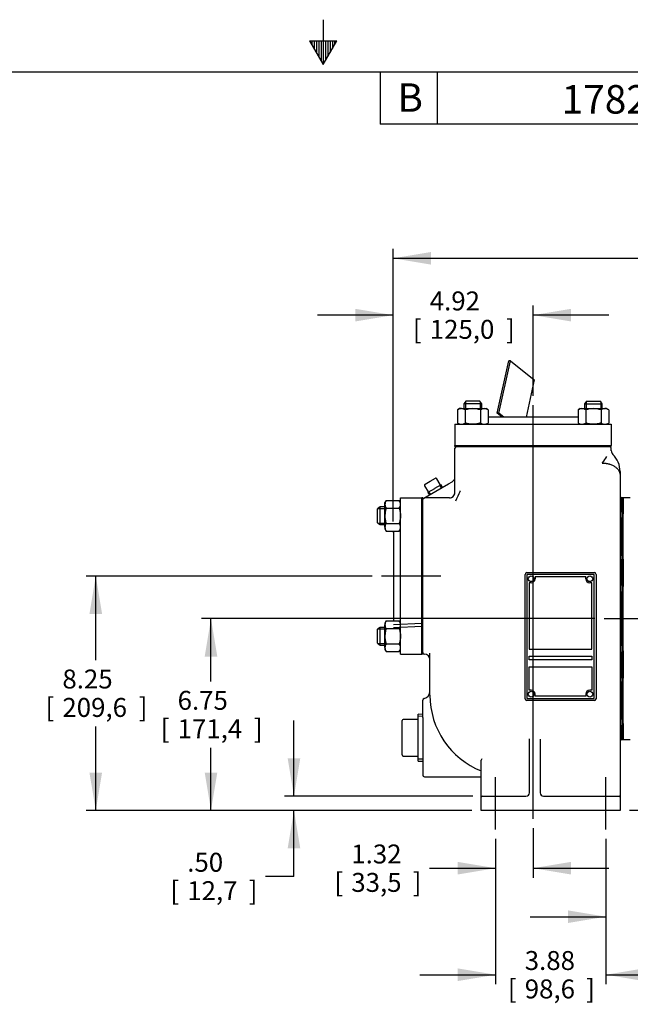
# Model space of a CAD drawing. Units: inches. Extents: x 0 to 17, y 0 to 11.
# Drawn here: x 6.5 to 10.5, y 4.5 to 11 of the extents above; entities that cross this region are included whole.
import ezdxf
from ezdxf.enums import TextEntityAlignment as Align
from ezdxf.lldxf.tags import DXFTag

# ---------------------------------------------------------------- set-up
doc = ezdxf.new("R2010")
doc.units = ezdxf.units.IN
doc.header["$MEASUREMENT"] = 0
for name, color, linetype in [('10', 7, 'Continuous'), ('38222425', 7, 'Continuous'), ('38272305', 7, 'Continuous'), ('38643604', 7, 'Continuous'), ('38687027_20000', 7, 'Continuous'), ('38818018', 7, 'Continuous'), ('48211001', 7, 'Continuous'), ('6588BG', 7, 'Continuous'), ('BM^04_03_17000', 7, 'Continuous'), ('C1009_15991', 7, 'Continuous'), ('D10_15991', 7, 'Continuous'), ('Default', 7, 'Continuous'), ('DV2_Default', 7, 'Continuous'), ('P04_15079', 7, 'Continuous'), ('P20_10009', 7, 'Continuous')]:
    doc.layers.add(name, color=color, linetype=linetype)
doc.styles.add('SEACAD_Arial', font='arial.ttf')
tags = doc.linetypes.add('CENTER2', pattern=[1.125, 0.75, -0.125, 0.125, -0.125]).pattern_tags.tags
tags[10:11] = [DXFTag(74, 4), DXFTag(75, 0), DXFTag(340, '0'), DXFTag(46, 0.0), DXFTag(50, 0.0), DXFTag(44, 0.0), DXFTag(45, 0.0)]
tags[8:9] = [DXFTag(74, 4), DXFTag(75, 0), DXFTag(340, '0'), DXFTag(46, 0.0), DXFTag(50, 0.0), DXFTag(44, 0.0), DXFTag(45, 0.0)]
tags[6:7] = [DXFTag(74, 4), DXFTag(75, 0), DXFTag(340, '0'), DXFTag(46, 0.0), DXFTag(50, 0.0), DXFTag(44, 0.0), DXFTag(45, 0.0)]
tags[4:5] = [DXFTag(74, 4), DXFTag(75, 0), DXFTag(340, '0'), DXFTag(46, 0.0), DXFTag(50, 0.0), DXFTag(44, 0.0), DXFTag(45, 0.0)]
doc.dimstyles.new('Outline', dxfattribs={"dimtxt": 0.125, "dimasz": 0.25, "dimexe": 0.0625, "dimexo": 0.0625, "dimgap": 0.0625, "dimtad": 0, "dimtih": 1, "dimtoh": 1, "dimlfac": 5.333333, "dimzin": 4, "dimdsep": 46, "dimtxsty": 'SEACAD_Arial', "dimblk1": '_SE_FILLED', "dimblk2": '_SE_FILLED', "dimsah": 1, "dimcen": 0.0625, "dimadec": 0, "dimazin": 0, "dimtfac": 1, "dimtofl": 0, "dimtmove": 0, "dimatfit": 3, "dimfxl": 0, "dimtolj": 1, "dimtzin": 4, "dimarcsym": 0})

# ---------------------------------------------------------------- blocks, each defined once
blk = doc.blocks.new('SEANNOT_GROUP11')
at = {"layer": 'Default', "color": 7, "linetype": 'CENTER2'}
blk.add_line((9.6359, 5.6257), (9.6359, 5.9695), dxfattribs=at)
blk = doc.blocks.new('SEANNOT_GROUP12')
at = {"layer": 'Default', "color": 7, "linetype": 'CENTER2'}
blk.add_line((10.3634, 5.6257), (10.3634, 5.9695), dxfattribs=at)
blk = doc.blocks.new('SEANNOT_GROUP15')
at = {"layer": 'Default', "color": 7, "linetype": 'CENTER2'}
blk.add_line((9.8834, 5.696), (9.8834, 8.425), dxfattribs=at)
blk = doc.blocks.new('SEANNOT_GROUP16')
at = {"layer": 'Default', "color": 7, "linetype": 'CENTER2'}
blk.add_line((10.3525, 7.0164), (13.1647, 7.0164), dxfattribs=at)
blk = doc.blocks.new('SEANNOT_GROUP17')
at = {"layer": 'Default', "color": 7, "linetype": 'CENTER2'}
blk.add_line((9.2746, 7.2976), (8.884, 7.2976), dxfattribs=at)
blk = doc.blocks.new('SE1')
at = {"layer": '38222425', "color": 7, "linetype": 'Continuous'}
for p, q in [((9.3677, 7.8489), (9.3677, 8.1414)), ((10.399, 8.1248), (10.399, 8.1414)), ((10.3411, 8.0452), (10.3392, 8.0432)), ((10.3392, 8.0432), (10.3395, 8.0432)), ((10.4571, 7.9876), (10.4571, 7.9621)), ((10.4571, 7.9621), (10.4571, 7.2732)), ((9.2431, 7.8586), (9.3265, 7.9067)), ((9.3265, 7.9067), (9.3499, 7.9203)), ((9.162, 7.8117), (9.2431, 7.8586)), ((9.3321, 7.8132), (9.1676, 7.8132)), ((9.4023, 7.8571), (9.4034, 7.8593)), ((10.4688, 7.8151), (10.4684, 7.8151)), ((10.4688, 7.7189), (10.4688, 7.8151)), ((10.4688, 7.7189), (10.4688, 7.683)), ((10.4688, 7.4304), (10.4688, 7.683)), ((10.4688, 7.4304), (10.4688, 7.4084)), ((10.4688, 7.2359), (10.4688, 7.4084)), ((9.8302, 7.2732), (9.8302, 7.3089)), ((9.8414, 7.3201), (10.2877, 7.3201)), ((10.2989, 7.3089), (10.2989, 7.2732)), ((9.8302, 6.5109), (9.8302, 7.2732)), ((10.2989, 7.2732), (10.2989, 6.5109)), ((10.4571, 7.2732), (10.4571, 6.5109)), ((10.4688, 7.2359), (10.4688, 7.195)), ((10.4688, 6.8377), (10.4688, 7.195)), ((10.4688, 6.8377), (10.4688, 6.7968)), ((9.2032, 6.5109), (9.2032, 6.789)), ((10.4688, 6.6244), (10.4688, 6.7968)), ((10.4688, 6.6244), (10.4688, 6.6024)), ((10.4688, 6.3498), (10.4688, 6.6024)), ((9.8302, 6.4876), (9.8302, 6.5109)), ((10.2989, 6.5109), (10.2989, 6.4876)), ((10.4571, 6.5109), (10.4571, 6.1993)), ((9.1563, 6.4584), (9.1563, 6.4782)), ((9.1563, 6.365), (9.1563, 6.4584)), ((10.2877, 6.4764), (9.8414, 6.4764)), ((9.1563, 6.365), (9.1563, 5.984)), ((10.4688, 6.3498), (10.4688, 6.3139)), ((10.4688, 6.2176), (10.4688, 6.3139)), ((9.859, 5.867), (9.859, 6.2207)), ((9.9302, 6.2207), (9.9302, 5.867)), ((10.4571, 6.1993), (10.4571, 6.055)), ((10.4684, 6.2176), (10.4688, 6.2176)), ((9.5421, 6.0337), (9.5421, 6.0824)), ((10.4571, 6.055), (10.4571, 5.8597)), ((9.5421, 5.8597), (9.5421, 6.0337)), ((9.1676, 5.9727), (9.5421, 5.9727)), ((9.5421, 5.8389), (9.5421, 5.8597)), ((10.4571, 5.8597), (10.4571, 5.8389)), ((9.5421, 5.8332), (9.5421, 5.8389)), ((9.5421, 5.7507), (9.5421, 5.8332)), ((9.5477, 5.8445), (9.8365, 5.8445)), ((9.9527, 5.8445), (10.4515, 5.8445)), ((10.4571, 5.8389), (10.4571, 5.8332)), ((10.4571, 5.8332), (10.4571, 5.7507)), ((9.5477, 5.7507), (9.5421, 5.7507)), ((10.4515, 5.7507), (9.5477, 5.7507)), ((10.4571, 5.7507), (10.4515, 5.7507))]:
    blk.add_line(p, q, dxfattribs=at)
for centre, radius, start, end in [((9.379, 8.1414), 0.0112, 90, 180), ((10.3877, 8.1414), 0.0112, 0, 90), ((10.4346, 8.1257), 0.0356, 180, 225.65084), ((10.0671, 8.2616), 0.3491, 321.70872, 330.08611), ((10.2996, 7.9876), 0.1575, 0, 45.65084), ((9.3321, 7.9511), 0.0356, 300, 0), ((9.1676, 7.802), 0.0112, 90, 180), ((9.3321, 7.8489), 0.0356, 270, 0), ((11.0782, 7.0164), 1.875, 153.35938, 155.58215), ((10.4684, 7.8264), 0.0112, 180, 270), ((9.8414, 7.3089), 0.0112, 90, 180), ((10.2877, 7.3089), 0.0112, 0, 90), ((9.1676, 6.7932), 0.0113, 180, 270), ((9.1676, 6.7464), 0.0356, 0, 90), ((9.1563, 6.5352), 0.0469, 281.15994, 0), ((9.7413, 6.5109), 0.5381, 180, 248.27025), ((9.1676, 6.4782), 0.0113, 101.15994, 180), ((9.8414, 6.4876), 0.0112, 180, 270), ((10.2877, 6.4876), 0.0112, 270, 0), ((9.313, 6.1926), 0.5467, 2.94597, 3.22949), ((10.4684, 6.2063), 0.0113, 90, 180), ((9.5565, 6.0815), 0.0144, 138.54553, 176.4022), ((9.1676, 5.984), 0.0113, 180, 270), ((9.8365, 5.867), 0.0225, 270, 318.00659), ((9.8365, 5.867), 0.0225, 318.00659, 0), ((9.9527, 5.867), 0.0225, 180, 221.99341), ((9.9527, 5.867), 0.0225, 221.99341, 270), ((9.5477, 5.8389), 0.00562, 90, 180), ((10.4515, 5.8389), 0.00563, 0, 90)]:
    blk.add_arc(centre, radius, start, end, dxfattribs=at)
blk.add_ellipse((9.3321, 7.8489), major_axis=(-0.0356, 0), ratio=0.999982, start_param=1.570796, end_param=3.141593, dxfattribs=at)
blk.add_open_spline([(10.3395, 8.0432), (10.3418, 8.0432), (10.344, 8.0431), (10.3484, 8.043), (10.3506, 8.0428), (10.355, 8.0425), (10.3571, 8.0423), (10.3614, 8.0418), (10.3636, 8.0415), (10.3678, 8.0408), (10.37, 8.0405), (10.3741, 8.0397), (10.3762, 8.0392), (10.3803, 8.0383), (10.3823, 8.0378), (10.3862, 8.0367), (10.3882, 8.0361), (10.3939, 8.0343), (10.3976, 8.033), (10.4046, 8.0301), (10.408, 8.0285), (10.4144, 8.0252), (10.4174, 8.0235), (10.4231, 8.0199), (10.4258, 8.0179), (10.4308, 8.014), (10.4332, 8.012), (10.4375, 8.0079), (10.4395, 8.0057), (10.4431, 8.0014), (10.4448, 7.9992), (10.4471, 7.9958), (10.4478, 7.9947), (10.4491, 7.9924), (10.4497, 7.9913), (10.4509, 7.989), (10.4514, 7.9878), (10.4524, 7.9855), (10.4529, 7.9844), (10.4538, 7.9821), (10.4541, 7.9809), (10.4548, 7.9786), (10.4552, 7.9774), (10.4557, 7.9751), (10.456, 7.9739), (10.4564, 7.9716), (10.4566, 7.9704), (10.4568, 7.968), (10.4569, 7.9668), (10.4571, 7.9645), (10.4571, 7.9634), (10.4571, 7.9621)], degree=3, knots=[0, 0, 0, 0, 0.031395, 0.031395, 0.062593, 0.062593, 0.093719, 0.093719, 0.124916, 0.124916, 0.156323, 0.156323, 0.187796, 0.187796, 0.219061, 0.219061, 0.250247, 0.250247, 0.312851, 0.312851, 0.375647, 0.375647, 0.438107, 0.438107, 0.500887, 0.500887, 0.563519, 0.563519, 0.625936, 0.625936, 0.688603, 0.688603, 0.719913, 0.719913, 0.751222, 0.751222, 0.782326, 0.782326, 0.813353, 0.813353, 0.844346, 0.844346, 0.87534, 0.87534, 0.90637, 0.90637, 0.93747, 0.93747, 0.968669, 0.968669, 1, 1, 1, 1], dxfattribs=at)
at = {"layer": '38272305', "color": 7, "linetype": 'Continuous'}
for p, q in [((10.5243, 7.8139), (10.4775, 7.8139)), ((10.4775, 7.6846), (10.4775, 7.7198)), ((10.4775, 7.4295), (10.4775, 7.6846)), ((10.4775, 7.4075), (10.4775, 7.4295)), ((10.4775, 7.1968), (10.4775, 7.2372)), ((10.4775, 6.836), (10.4775, 7.1968)), ((10.4775, 6.7956), (10.4775, 6.836)), ((10.4775, 6.6032), (10.4775, 6.6252)), ((10.4775, 6.3481), (10.4775, 6.6032)), ((10.4775, 6.313), (10.4775, 6.3481)), ((10.4775, 6.2188), (10.5243, 6.2188))]:
    blk.add_line(p, q, dxfattribs=at)
at = {"layer": '38643604', "color": 7, "linetype": 'Continuous'}
for p, q in [((10.1804, 8.3469), (9.5868, 8.3469)), ((9.3677, 8.3), (9.4859, 8.3)), ((9.3677, 8.3), (9.3677, 8.1594)), ((9.4859, 8.3), (10.2809, 8.3)), ((10.2809, 8.3), (10.399, 8.3)), ((10.399, 8.3), (10.399, 8.1594)), ((9.4859, 8.1594), (10.2809, 8.1594)), ((9.009, 7.6951), (9.009, 7.8132)), ((9.009, 7.8132), (9.1496, 7.8132)), ((9.009, 6.9001), (9.009, 7.6951)), ((9.1496, 6.9001), (9.1496, 7.6951)), ((8.9621, 7.5947), (8.9621, 7.001)), ((8.9621, 6.9776), (9.1496, 6.9858)), ((8.9621, 6.9588), (9.1496, 6.967)), ((9.009, 6.782), (9.009, 6.9001)), ((9.009, 6.782), (9.1496, 6.782))]:
    blk.add_line(p, q, dxfattribs=at)
at = {"layer": '38687027_20000', "color": 7, "linetype": 'Continuous'}
for p, q in [((9.3677, 8.1594), (9.4849, 8.1594)), ((9.3677, 8.1526), (9.3677, 8.1594)), ((9.3677, 8.1526), (9.4849, 8.1526)), ((9.4849, 8.1594), (10.2818, 8.1594)), ((9.4849, 8.1526), (10.2818, 8.1526)), ((10.2818, 8.1594), (10.399, 8.1594)), ((10.2818, 8.1526), (10.399, 8.1526)), ((10.399, 8.1526), (10.399, 8.1594)), ((9.1496, 7.6961), (9.1496, 7.8132)), ((9.1563, 7.8132), (9.1496, 7.8132)), ((9.1563, 7.6961), (9.1563, 7.8132)), ((9.1496, 6.8992), (9.1496, 7.6961)), ((9.1563, 6.8992), (9.1563, 7.6961)), ((9.1496, 6.782), (9.1496, 6.8992)), ((9.1563, 6.782), (9.1563, 6.8992)), ((9.1563, 6.782), (9.1496, 6.782))]:
    blk.add_line(p, q, dxfattribs=at)
at = {"layer": '38818018', "color": 7, "linetype": 'Continuous'}
for p, q in [((9.8414, 7.3089), (9.8414, 6.4886)), ((10.2867, 7.3089), (9.8414, 7.3089)), ((10.2311, 7.292), (9.8969, 7.292)), ((9.8969, 7.292), (9.8969, 7.2795)), ((10.2311, 7.2795), (10.2311, 7.292)), ((10.2867, 6.4886), (10.2867, 7.3089)), ((9.8583, 7.2533), (9.8583, 6.8157)), ((9.8707, 7.2533), (9.8583, 7.2533)), ((10.2698, 7.2533), (10.2574, 7.2533)), ((10.2698, 6.8157), (10.2698, 7.2533)), ((9.8583, 6.8157), (10.2698, 6.8157)), ((9.8583, 6.7454), (9.8583, 6.7689)), ((9.8583, 6.7689), (10.2698, 6.7689)), ((10.2698, 6.7689), (10.2698, 6.7454)), ((10.2698, 6.7454), (9.8583, 6.7454)), ((9.8583, 6.5441), (9.8583, 6.6986)), ((9.8583, 6.6986), (10.2698, 6.6986)), ((10.2698, 6.6986), (10.2698, 6.5441)), ((9.8707, 6.5441), (9.8583, 6.5441)), ((9.8969, 6.5054), (9.8969, 6.5178)), ((10.2311, 6.5054), (9.8969, 6.5054)), ((10.2311, 6.5178), (10.2311, 6.5054)), ((10.2698, 6.5441), (10.2574, 6.5441)), ((9.8414, 6.4886), (10.2867, 6.4886))]:
    blk.add_line(p, q, dxfattribs=at)
for centre, radius, start, end in [((9.8707, 7.2795), 0.0263, 270, 0), ((10.2574, 7.2795), 0.0262, 180, 270), ((9.8707, 6.5178), 0.0263, 0, 90), ((10.2574, 6.5178), 0.0263, 90, 180)]:
    blk.add_arc(centre, radius, start, end, dxfattribs=at)
at = {"layer": '48211001', "color": 7, "linetype": 'Continuous'}
for p, q in [((10.4775, 7.8149), (10.4688, 7.8149)), ((10.4688, 7.8148), (10.4688, 7.709)), ((10.4775, 7.8148), (10.4688, 7.8148)), ((10.4775, 7.8148), (10.4775, 7.8149)), ((10.4775, 7.8148), (10.4775, 7.709)), ((10.4775, 7.4085), (10.4688, 7.4085)), ((10.4688, 7.4084), (10.4688, 7.2282)), ((10.4775, 7.4085), (10.4775, 7.2282)), ((10.4688, 6.804), (10.4688, 6.6238)), ((10.4775, 6.804), (10.4775, 6.6237)), ((10.4775, 6.6237), (10.4688, 6.6237)), ((10.4688, 6.3236), (10.4688, 6.2178)), ((10.4775, 6.3236), (10.4775, 6.2178)), ((10.4688, 6.2178), (10.4775, 6.2178)), ((10.4775, 6.2179), (10.4775, 6.2188))]:
    blk.add_line(p, q, dxfattribs=at)
at = {"layer": '6588BG', "color": 7, "linetype": 'Continuous'}
for p, q in [((9.6469, 8.3736), (9.7228, 8.7192)), ((9.6581, 8.3736), (9.734, 8.7192)), ((9.734, 8.7192), (9.7228, 8.7192)), ((9.734, 8.7192), (9.8914, 8.5918)), ((9.8914, 8.5918), (9.8377, 8.3469)), ((9.68, 8.3469), (9.6469, 8.3736)), ((9.6581, 8.3736), (9.6469, 8.3736)), ((9.6912, 8.3469), (9.6581, 8.3736))]:
    blk.add_line(p, q, dxfattribs=at)
at = {"layer": 'BM^04_03_17000', "color": 7, "linetype": 'Continuous'}
for centre in [(9.8707, 7.2795), (10.2574, 7.2795), (9.8707, 6.5178), (10.2574, 6.5178)]:
    blk.add_circle(centre, 0.0189, dxfattribs=at)
at = {"layer": 'C1009_15991', "color": 7, "linetype": 'Continuous'}
for p, q in [((9.4402, 8.4511), (9.4275, 8.4346)), ((9.532, 8.4511), (9.4402, 8.4511)), ((9.5447, 8.4346), (9.532, 8.4511)), ((10.2352, 8.4511), (10.2225, 8.4346)), ((10.2352, 8.4511), (10.327, 8.4511)), ((10.3397, 8.4346), (10.327, 8.4511)), ((9.5447, 8.4346), (9.4275, 8.4346)), ((9.4275, 8.4346), (9.4275, 8.4026)), ((9.4377, 8.4478), (9.4377, 8.4026)), ((9.5346, 8.4478), (9.5346, 8.4026)), ((9.5447, 8.4026), (9.5447, 8.4346)), ((10.2225, 8.4346), (10.3397, 8.4346)), ((10.2225, 8.4346), (10.2225, 8.4026)), ((10.2327, 8.4478), (10.2327, 8.4026)), ((10.3296, 8.4478), (10.3296, 8.4026)), ((10.3397, 8.4026), (10.3397, 8.4346)), ((8.8743, 7.754), (8.8578, 7.7413)), ((8.8578, 7.6494), (8.8578, 7.7413)), ((8.8611, 7.7438), (8.9064, 7.7438)), ((8.8743, 7.6368), (8.8743, 7.754)), ((8.9064, 7.754), (8.8743, 7.754)), ((8.8578, 7.6494), (8.8743, 7.6368)), ((8.8611, 7.6469), (8.9064, 7.6469)), ((8.8743, 7.6368), (8.9064, 7.6368)), ((8.8743, 6.959), (8.8578, 6.9463)), ((8.8743, 6.8418), (8.8743, 6.959)), ((8.9064, 6.959), (8.8743, 6.959)), ((8.8578, 6.8544), (8.8578, 6.9463)), ((8.8611, 6.9488), (8.9064, 6.9488)), ((8.8578, 6.8544), (8.8743, 6.8418)), ((8.8611, 6.8519), (8.9064, 6.8519)), ((8.8743, 6.8418), (8.9064, 6.8418))]:
    blk.add_line(p, q, dxfattribs=at)
at = {"layer": 'D10_15991', "color": 7, "linetype": 'Continuous'}
for p, q in [((9.3989, 8.4026), (9.3854, 8.3948)), ((9.3854, 8.3948), (9.3854, 8.3078)), ((9.4106, 8.4026), (9.3989, 8.4026)), ((9.4106, 8.4026), (9.4861, 8.4026)), ((9.4358, 8.3948), (9.4358, 8.3078)), ((9.4861, 8.4026), (9.5616, 8.4026)), ((9.5364, 8.3948), (9.5364, 8.3078)), ((9.5616, 8.4026), (9.5733, 8.4026)), ((9.5868, 8.3948), (9.5733, 8.4026)), ((9.5868, 8.3948), (9.5868, 8.3078)), ((10.1939, 8.4026), (10.1804, 8.3948)), ((10.1804, 8.3948), (10.1804, 8.3078)), ((10.1939, 8.4026), (10.2056, 8.4026)), ((10.2056, 8.4026), (10.2811, 8.4026)), ((10.2308, 8.3948), (10.2308, 8.3078)), ((10.2811, 8.4026), (10.3566, 8.4026)), ((10.3314, 8.3948), (10.3314, 8.3078)), ((10.3683, 8.4026), (10.3566, 8.4026)), ((10.3818, 8.3948), (10.3683, 8.4026)), ((10.3818, 8.3948), (10.3818, 8.3078)), ((9.3854, 8.3078), (9.3989, 8.3)), ((9.5733, 8.3), (9.5868, 8.3078)), ((10.1804, 8.3078), (10.1939, 8.3)), ((10.3683, 8.3), (10.3818, 8.3078)), ((8.9142, 7.796), (8.9064, 7.7826)), ((8.9064, 7.7709), (8.9064, 7.7826)), ((8.9064, 7.6954), (8.9064, 7.7709)), ((8.9142, 7.796), (9.0012, 7.796)), ((8.9142, 7.7457), (9.0012, 7.7457)), ((9.009, 7.7826), (9.0012, 7.796)), ((8.9064, 7.6199), (8.9064, 7.6954)), ((8.9064, 7.6199), (8.9064, 7.6082)), ((8.9064, 7.6082), (8.9142, 7.5947)), ((8.9142, 7.645), (9.0012, 7.645)), ((9.0012, 7.5947), (9.009, 7.6082)), ((8.9142, 7.5947), (9.0012, 7.5947)), ((8.9142, 7.001), (8.9064, 6.9876)), ((8.9064, 6.9876), (8.9064, 6.9759)), ((8.9064, 6.9004), (8.9064, 6.9759)), ((8.9142, 7.001), (9.0012, 7.001)), ((9.009, 6.9876), (9.0012, 7.001)), ((8.9064, 6.8249), (8.9064, 6.9004)), ((8.9142, 6.9507), (9.0012, 6.9507)), ((8.9064, 6.8249), (8.9064, 6.8132)), ((8.9142, 6.85), (9.0012, 6.85)), ((8.9064, 6.8132), (8.9142, 6.7997)), ((8.9142, 6.7997), (9.0012, 6.7997)), ((9.0012, 6.7997), (9.009, 6.8132))]:
    blk.add_line(p, q, dxfattribs=at)
for centre, radius, start, end in [((9.412, 8.3534), 0.0492, 91.66424, 122.72001), ((9.4088, 8.3523), 0.0503, 57.62038, 87.99537), ((9.563, 8.3534), 0.0492, 91.66424, 122.72001), ((9.5599, 8.3523), 0.0503, 57.62038, 87.99537), ((10.207, 8.3534), 0.0492, 91.66424, 122.72001), ((10.2038, 8.3523), 0.0503, 57.62038, 87.99537), ((10.358, 8.3534), 0.0492, 91.66424, 122.72001), ((10.3549, 8.3523), 0.0503, 57.62038, 87.99537), ((9.412, 8.3492), 0.0492, 237.27999, 268.33576), ((9.4088, 8.3502), 0.0503, 272.00463, 302.37962), ((9.563, 8.3492), 0.0492, 237.27999, 268.33576), ((9.5599, 8.3502), 0.0503, 272.00463, 302.37962), ((10.207, 8.3492), 0.0492, 237.27999, 268.33576), ((10.2038, 8.3502), 0.0503, 272.00463, 302.37962), ((10.358, 8.3492), 0.0492, 237.27999, 268.33576), ((10.3549, 8.3502), 0.0503, 272.00463, 302.37962), ((8.9566, 7.7691), 0.0503, 147.62038, 177.99537), ((8.9556, 7.7723), 0.0492, 181.66424, 212.72001), ((8.9587, 7.7691), 0.0503, 2.00463, 32.37962), ((8.9598, 7.7723), 0.0492, 327.27999, 358.33576), ((8.9566, 7.6181), 0.0503, 147.62038, 177.99537), ((8.9556, 7.6213), 0.0492, 181.66424, 212.72001), ((8.9587, 7.6181), 0.0503, 2.00463, 32.37962), ((8.9598, 7.6213), 0.0492, 327.27999, 358.33576), ((8.9566, 6.9741), 0.0503, 147.62038, 177.99537), ((8.9556, 6.9773), 0.0492, 181.66424, 212.72001), ((8.9587, 6.9741), 0.0503, 2.00463, 32.37962), ((8.9598, 6.9773), 0.0492, 327.27999, 358.33576), ((8.9566, 6.8231), 0.0503, 147.62038, 177.99537), ((8.9556, 6.8263), 0.0492, 181.66424, 212.72001), ((8.9587, 6.8231), 0.0503, 2.00463, 32.37962), ((8.9598, 6.8263), 0.0492, 327.27999, 358.33576)]:
    blk.add_arc(centre, radius, start, end, dxfattribs=at)
for points, knots in [([(9.4861, 8.4026), (9.4776, 8.4026), (9.4692, 8.4018), (9.4523, 8.3991), (9.444, 8.3971), (9.4358, 8.3948)], [0, 0, 0, 0, 0.5, 0.5, 1, 1, 1, 1]), ([(9.5364, 8.3948), (9.5283, 8.3971), (9.5201, 8.3991), (9.5075, 8.4011), (9.5032, 8.4017), (9.4946, 8.4024), (9.4904, 8.4026), (9.4861, 8.4026)], [0, 0, 0, 0, 0.5, 0.5, 0.75, 0.75, 1, 1, 1, 1]), ([(10.2811, 8.4026), (10.2726, 8.4026), (10.2642, 8.4018), (10.2473, 8.3991), (10.239, 8.3971), (10.2308, 8.3948)], [0, 0, 0, 0, 0.5, 0.5, 1, 1, 1, 1]), ([(10.3314, 8.3948), (10.3233, 8.3971), (10.3151, 8.3991), (10.3025, 8.4011), (10.2982, 8.4017), (10.2896, 8.4024), (10.2854, 8.4026), (10.2811, 8.4026)], [0, 0, 0, 0, 0.5, 0.5, 0.75, 0.75, 1, 1, 1, 1]), ([(9.4861, 8.3), (9.4776, 8.3), (9.4692, 8.3007), (9.4523, 8.3034), (9.444, 8.3054), (9.4358, 8.3078)], [0, 0, 0, 0, 0.5, 0.5, 1, 1, 1, 1]), ([(9.5364, 8.3078), (9.5283, 8.3054), (9.5201, 8.3035), (9.5075, 8.3014), (9.5032, 8.3009), (9.4946, 8.3002), (9.4904, 8.3), (9.4861, 8.3)], [0, 0, 0, 0, 0.5, 0.5, 0.75, 0.75, 1, 1, 1, 1]), ([(10.2811, 8.3), (10.2726, 8.3), (10.2642, 8.3007), (10.2473, 8.3034), (10.239, 8.3054), (10.2308, 8.3078)], [0, 0, 0, 0, 0.5, 0.5, 1, 1, 1, 1]), ([(10.3314, 8.3078), (10.3233, 8.3054), (10.3151, 8.3035), (10.3025, 8.3014), (10.2982, 8.3009), (10.2896, 8.3002), (10.2854, 8.3), (10.2811, 8.3)], [0, 0, 0, 0, 0.5, 0.5, 0.75, 0.75, 1, 1, 1, 1]), ([(8.9142, 7.7457), (8.9118, 7.7376), (8.9099, 7.7293), (8.9078, 7.7167), (8.9073, 7.7125), (8.9066, 7.7039), (8.9064, 7.6996), (8.9064, 7.6954)], [0, 0, 0, 0, 0.5, 0.5, 0.75, 0.75, 1, 1, 1, 1]), ([(9.0012, 7.7457), (9.0035, 7.7376), (9.0055, 7.7293), (9.0075, 7.7167), (9.0081, 7.7125), (9.0088, 7.7039), (9.009, 7.6996), (9.009, 7.6954)], [0, 0, 0, 0, 0.5, 0.5, 0.75, 0.75, 1, 1, 1, 1]), ([(8.9064, 7.6954), (8.9064, 7.6869), (8.9071, 7.6784), (8.9098, 7.6616), (8.9118, 7.6532), (8.9142, 7.645)], [0, 0, 0, 0, 0.5, 0.5, 1, 1, 1, 1]), ([(9.009, 7.6954), (9.009, 7.6869), (9.0082, 7.6784), (9.0055, 7.6616), (9.0035, 7.6532), (9.0012, 7.645)], [0, 0, 0, 0, 0.5, 0.5, 1, 1, 1, 1]), ([(8.9142, 6.9507), (8.9118, 6.9426), (8.9099, 6.9343), (8.9078, 6.9217), (8.9073, 6.9175), (8.9066, 6.9089), (8.9064, 6.9046), (8.9064, 6.9004)], [0, 0, 0, 0, 0.5, 0.5, 0.75, 0.75, 1, 1, 1, 1]), ([(8.9064, 6.9004), (8.9064, 6.8919), (8.9071, 6.8834), (8.9098, 6.8666), (8.9118, 6.8582), (8.9142, 6.85)], [0, 0, 0, 0, 0.5, 0.5, 1, 1, 1, 1]), ([(9.0012, 6.9507), (9.0035, 6.9426), (9.0055, 6.9343), (9.0075, 6.9217), (9.0081, 6.9175), (9.0088, 6.9089), (9.009, 6.9046), (9.009, 6.9004)], [0, 0, 0, 0, 0.5, 0.5, 0.75, 0.75, 1, 1, 1, 1]), ([(9.009, 6.9004), (9.009, 6.8919), (9.0082, 6.8834), (9.0055, 6.8666), (9.0035, 6.8582), (9.0012, 6.85)], [0, 0, 0, 0, 0.5, 0.5, 1, 1, 1, 1])]:
    blk.add_open_spline(points, degree=3, knots=knots, dxfattribs=at)
at = {"layer": 'DV2_Default', "color": 7, "linetype": 'Continuous'}
blk.add_line((8.9609, 7.5947), (8.9609, 7.586), dxfattribs=at)
at = {"layer": 'P04_15079', "color": 7, "linetype": 'Continuous'}
for p, q in [((9.2049, 7.9231), (9.239, 7.9428)), ((9.2717, 7.9011), (9.2492, 7.9401)), ((9.168, 7.8932), (9.1905, 7.8542)), ((9.1708, 7.9034), (9.2049, 7.9231)), ((9.2328, 7.8743), (9.1892, 7.8491)), ((9.2332, 7.8745), (9.2328, 7.8743)), ((9.2769, 7.8997), (9.2332, 7.8745)), ((9.2782, 7.8792), (9.2697, 7.8956)), ((9.2855, 7.8831), (9.2769, 7.8997)), ((9.1892, 7.8491), (9.1892, 7.8491)), ((9.1892, 7.8491), (9.1993, 7.8333)), ((9.2063, 7.8377), (9.1964, 7.8533))]:
    blk.add_line(p, q, dxfattribs=at)
for centre, radius, start, end in [((9.2427, 7.9363), 0.0075, 30, 120), ((9.1745, 7.8969), 0.0075, 120, 210), ((9.275, 7.9025), 0.00328, 250.79484, 282.5784), ((9.2753, 7.9023), 0.00297, 277.64015, 299.86461), ((9.1881, 7.8519), 0.00282, 317.27993, 350.06103), ((9.1877, 7.8524), 0.00335, 342.85259, 32.71348)]:
    blk.add_arc(centre, radius, start, end, dxfattribs=at)
for centre, major_axis, start_param, end_param in [((9.275, 7.903), (-0.00187, 0.00325), 1.570796, 2.317229), ((9.1873, 7.8523), (0.00188, -0.00325), 0, 0.363333)]:
    blk.add_ellipse(centre, major_axis=major_axis, ratio=0.99977, start_param=start_param, end_param=end_param, dxfattribs=at)
at = {"layer": 'P20_10009', "color": 7, "linetype": 'Continuous'}
for p, q in [((9.1259, 6.0755), (9.1259, 6.3856)), ((9.1563, 6.3843), (9.1259, 6.3856)), ((9.1558, 6.3712), (9.1259, 6.3725)), ((9.0203, 6.2305), (9.0203, 6.3443)), ((9.1221, 6.3518), (9.0278, 6.3518)), ((9.0203, 6.1168), (9.0203, 6.2305)), ((9.0278, 6.1093), (9.1221, 6.1093)), ((9.1558, 6.0898), (9.1259, 6.0885)), ((9.1259, 6.0755), (9.1563, 6.0768))]:
    blk.add_line(p, q, dxfattribs=at)
for centre, radius, start, end in [((9.0278, 6.3443), 0.0075, 90, 180), ((9.1221, 6.3555), 0.00375, 270, 0), ((9.0278, 6.1168), 0.0075, 180, 270), ((9.1221, 6.1055), 0.00375, 0, 90)]:
    blk.add_arc(centre, radius, start, end, dxfattribs=at)
blk = doc.blocks.new('DMBLK7')
at = {"layer": 'Default', "linetype": 'Continuous'}
for points in [[(8.2651, 6.0945), (8.3068, 5.8445), (8.3484, 6.0945)], [(8.2651, 5.5007), (8.3484, 5.5007), (8.3068, 5.7507)]]:
    blk.add_hatch(color=7, dxfattribs=at).paths.add_polyline_path(points)
at = {"layer": 'Default', "color": 7, "linetype": 'Continuous'}
for p, q in [((8.3068, 5.8445), (8.3068, 6.3445)), ((9.4852, 5.8445), (8.2443, 5.8445)), ((9.4796, 5.7507), (8.2443, 5.7507)), ((8.3068, 5.3145), (8.3068, 5.7507)), ((8.3068, 5.3145), (8.1193, 5.3145))]:
    blk.add_line(p, q, dxfattribs=at)
at = {"layer": 'Default', "color": 7, "linetype": 'Continuous', "style": 'SEACAD_Arial'}
for s, p in [('.50', (7.603, 5.4708)), ('[', (7.4915, 5.2833)), ('12,7', (7.603, 5.2833)), (']', (8.0079, 5.2833))]:
    blk.add_text(s, height=0.125, dxfattribs=at).set_placement(p, align=Align.TOP_LEFT)
blk = doc.blocks.new('_SE_FILLED')
at = {"color": 0}
blk.add_line((0, 0), (-1, 0), dxfattribs=at)
blk.add_solid([(0, 0), (-1, -0.1665), (-1, 0.1665), (0, 0)], dxfattribs=at)
blk = doc.blocks.new('DMBLK8')
at = {"layer": 'Default', "linetype": 'Continuous'}
for points in [[(7.7179, 6.7664), (7.8012, 6.7664), (7.7596, 7.0164)], [(7.7179, 6.0007), (7.7596, 5.7507), (7.8012, 6.0007)]]:
    blk.add_hatch(color=7, dxfattribs=at).paths.add_polyline_path(points)
at = {"layer": 'Default', "color": 7, "linetype": 'Continuous'}
for p, q in [((10.29, 7.0164), (7.6971, 7.0164)), ((7.7596, 6.6023), (7.7596, 7.0164)), ((7.7596, 5.7507), (7.7596, 6.1648)), ((9.4796, 5.7507), (7.6971, 5.7507))]:
    blk.add_line(p, q, dxfattribs=at)
at = {"layer": 'Default', "color": 7, "linetype": 'Continuous', "style": 'SEACAD_Arial'}
for s, p in [('6.75', (7.5395, 6.5398)), ('[', (7.4281, 6.3523)), ('171,4', (7.5395, 6.3523)), (']', (8.0422, 6.3523))]:
    blk.add_text(s, height=0.125, dxfattribs=at).set_placement(p, align=Align.TOP_LEFT)
blk = doc.blocks.new('DMBLK9')
at = {"layer": 'Default', "linetype": 'Continuous'}
for points in [[(6.9581, 7.0476), (7.0415, 7.0476), (6.9998, 7.2976)], [(6.9581, 6.0007), (6.9998, 5.7507), (7.0415, 6.0007)]]:
    blk.add_hatch(color=7, dxfattribs=at).paths.add_polyline_path(points)
at = {"layer": 'Default', "color": 7, "linetype": 'Continuous'}
for p, q in [((8.8215, 7.2976), (6.9373, 7.2976)), ((6.9998, 6.7429), (6.9998, 7.2976)), ((6.9998, 5.7507), (6.9998, 6.3054)), ((9.4796, 5.7507), (6.9373, 5.7507))]:
    blk.add_line(p, q, dxfattribs=at)
at = {"layer": 'Default', "color": 7, "linetype": 'Continuous', "style": 'SEACAD_Arial'}
for s, p in [('8.25', (6.7797, 6.6804)), ('[', (6.6683, 6.4929)), (']', (7.2824, 6.4929)), ('209,6', (6.7797, 6.4929))]:
    blk.add_text(s, height=0.125, dxfattribs=at).set_placement(p, align=Align.TOP_LEFT)
blk = doc.blocks.new('DMBLK10')
at = {"layer": 'Default', "linetype": 'Continuous'}
for points in [[(8.7109, 9.0616), (8.7109, 8.9782), (8.9609, 9.0199)], [(10.1334, 9.0616), (9.8834, 9.0199), (10.1334, 8.9782)]]:
    blk.add_hatch(color=7, dxfattribs=at).paths.add_polyline_path(points)
at = {"layer": 'Default', "color": 7, "linetype": 'Continuous'}
for p, q in [((8.9609, 7.6572), (8.9609, 9.0824)), ((9.8834, 8.4875), (9.8834, 9.0824)), ((8.9609, 9.0199), (8.4609, 9.0199)), ((10.3834, 9.0199), (9.8834, 9.0199))]:
    blk.add_line(p, q, dxfattribs=at)
at = {"layer": 'Default', "color": 7, "linetype": 'Continuous', "style": 'SEACAD_Arial'}
for s, p in [('4.92', (9.202, 9.1761)), ('[', (9.0906, 8.9886)), ('125,0', (9.202, 8.9886)), (']', (9.7047, 8.9886))]:
    blk.add_text(s, height=0.125, dxfattribs=at).set_placement(p, align=Align.TOP_LEFT)
blk = doc.blocks.new('DMBLK11')
at = {"layer": 'Default', "linetype": 'Continuous'}
for points in [[(9.2109, 9.4366), (8.9609, 9.3949), (9.2109, 9.3532)], [(12.8478, 9.4366), (12.8478, 9.3532), (13.0978, 9.3949)]]:
    blk.add_hatch(color=7, dxfattribs=at).paths.add_polyline_path(points)
at = {"layer": 'Default', "color": 7, "linetype": 'Continuous'}
for p, q in [((8.9609, 7.6572), (8.9609, 9.4574)), ((13.0978, 7.2169), (13.0978, 9.4574)), ((8.9609, 9.3949), (10.6353, 9.3949)), ((11.4234, 9.3949), (13.0978, 9.3949))]:
    blk.add_line(p, q, dxfattribs=at)
at = {"layer": 'Default', "color": 7, "linetype": 'Continuous', "style": 'SEACAD_Arial'}
for s, p in [('22.06', (10.8092, 9.5511)), ('[', (10.6978, 9.3636)), ('560,4', (10.8092, 9.3636)), (']', (11.312, 9.3636))]:
    blk.add_text(s, height=0.125, dxfattribs=at).set_placement(p, align=Align.TOP_LEFT)
blk = doc.blocks.new('DMBLK13')
at = {"layer": 'Default', "linetype": 'Continuous'}
for points in [[(9.3859, 5.3276), (9.6359, 5.3692), (9.3859, 5.4109)], [(10.1334, 5.3276), (10.1334, 5.4109), (9.8834, 5.3692)]]:
    blk.add_hatch(color=7, dxfattribs=at).paths.add_polyline_path(points)
at = {"layer": 'Default', "color": 7, "linetype": 'Continuous'}
for p, q in [((9.8834, 5.6335), (9.8834, 5.3067)), ((9.6359, 5.5632), (9.6359, 5.3067)), ((9.201, 5.3692), (9.6359, 5.3692)), ((9.8834, 5.3692), (10.3834, 5.3692))]:
    blk.add_line(p, q, dxfattribs=at)
at = {"layer": 'Default', "color": 7, "linetype": 'Continuous', "style": 'SEACAD_Arial'}
for s, p in [('1.32', (8.6847, 5.5255)), ('[', (8.5733, 5.338)), ('33,5', (8.6847, 5.338)), (']', (9.0896, 5.338))]:
    blk.add_text(s, height=0.125, dxfattribs=at).set_placement(p, align=Align.TOP_LEFT)
blk = doc.blocks.new('DMBLK14')
at = {"layer": 'Default', "linetype": 'Continuous'}
for points in [[(9.3859, 4.6244), (9.6359, 4.6661), (9.3859, 4.7078)], [(10.6134, 4.6244), (10.6134, 4.7078), (10.3634, 4.6661)]]:
    blk.add_hatch(color=7, dxfattribs=at).paths.add_polyline_path(points)
at = {"layer": 'Default', "color": 7, "linetype": 'Continuous'}
for p, q in [((9.6359, 5.5632), (9.6359, 4.6036)), ((10.3634, 5.5632), (10.3634, 4.6036)), ((9.1359, 4.6661), (9.6359, 4.6661)), ((10.3634, 4.6661), (10.8634, 4.6661))]:
    blk.add_line(p, q, dxfattribs=at)
at = {"layer": 'Default', "color": 7, "linetype": 'Continuous', "style": 'SEACAD_Arial'}
for s, p in [('3.88', (9.8284, 4.8223)), ('[', (9.717, 4.6348)), ('98,6', (9.8284, 4.6348)), (']', (10.2333, 4.6348))]:
    blk.add_text(s, height=0.125, dxfattribs=at).set_placement(p, align=Align.TOP_LEFT)
blk = doc.blocks.new('DMBLK15')
at = {"layer": 'Default', "linetype": 'Continuous'}
for points in [[(10.1134, 5.0074), (10.3634, 5.049), (10.1134, 5.0907)], [(10.9628, 5.0074), (10.9628, 5.0907), (10.7128, 5.049)]]:
    blk.add_hatch(color=7, dxfattribs=at).paths.add_polyline_path(points)
at = {"layer": 'Default', "color": 7, "linetype": 'Continuous'}
for p, q in [((10.7128, 5.7986), (10.7128, 4.9865)), ((10.3634, 5.5632), (10.3634, 4.9865)), ((9.8634, 5.049), (10.3634, 5.049)), ((10.7128, 5.049), (11.1813, 5.049))]:
    blk.add_line(p, q, dxfattribs=at)
at = {"layer": 'Default', "color": 7, "linetype": 'Continuous', "style": 'SEACAD_Arial'}
for s, p in [('1.86', (11.3552, 5.2053)), ('[', (11.2438, 5.0178)), ('47,3', (11.3552, 5.0178)), (']', (11.7601, 5.0178))]:
    blk.add_text(s, height=0.125, dxfattribs=at).set_placement(p, align=Align.TOP_LEFT)
blk = doc.blocks.new('DMBLK19')
at = {"layer": 'Default', "linetype": 'Continuous'}
for points in [[(14.6942, 6.2361), (14.6109, 6.2361), (14.6526, 5.9861)], [(14.6942, 5.5017), (14.6526, 5.7517), (14.6109, 5.5017)]]:
    blk.add_hatch(color=7, dxfattribs=at).paths.add_polyline_path(points)
at = {"layer": 'Default', "color": 7, "linetype": 'Continuous'}
for p, q in [((14.6526, 5.9861), (14.6526, 6.4861)), ((12.6268, 5.9861), (14.7151, 5.9861)), ((10.5196, 5.7517), (14.7151, 5.7517)), ((14.6526, 5.297), (14.6526, 5.7517)), ((14.6526, 5.297), (14.8401, 5.297))]:
    blk.add_line(p, q, dxfattribs=at)
at = {"layer": 'Default', "color": 7, "linetype": 'Continuous', "style": 'SEACAD_Arial'}
for s, p in [('1.25', (15.014, 5.4533)), ('[', (14.9026, 5.2658)), ('31,8', (15.014, 5.2658)), (']', (15.4189, 5.2658))]:
    blk.add_text(s, height=0.125, dxfattribs=at).set_placement(p, align=Align.TOP_LEFT)
blk = doc.blocks.new('SEANNOT_GROUP26')
at = {"layer": 'Default', "color": 7, "linetype": 'Continuous', "style": 'SEACAD_Arial'}
blk.add_text('17827', height=0.188, dxfattribs=at).set_placement((10.0712, 10.5382), align=Align.TOP_LEFT)

msp = doc.modelspace()

# ---------------------------------------------------------------- linework, layer by layer
at = {"layer": '10', "color": 7, "linetype": 'Continuous'}
for p, q in [((8.5, 10.97), (8.5, 10.675)), ((8.41, 10.8309), (8.59, 10.8309)), ((8.41, 10.8309), (8.5, 10.675)), ((8.425, 10.8309), (8.425, 10.8049)), ((8.44, 10.8309), (8.44, 10.7789)), ((8.455, 10.8309), (8.455, 10.7529)), ((8.47, 10.8309), (8.47, 10.727)), ((8.485, 10.8309), (8.485, 10.701)), ((8.5, 10.675), (8.59, 10.8309)), ((8.515, 10.8309), (8.515, 10.701)), ((8.53, 10.8309), (8.53, 10.727)), ((8.545, 10.8309), (8.545, 10.7529)), ((8.56, 10.8309), (8.56, 10.7789)), ((8.575, 10.8309), (8.575, 10.8049)), ((0.375, 10.625), (16.625, 10.625)), ((8.875, 10.625), (8.875, 10.281)), ((9.25, 10.625), (9.25, 10.281)), ((12.125, 10.281), (8.875, 10.281))]:
    msp.add_line(p, q, dxfattribs=at)

# ---------------------------------------------------------------- block references
at = {"layer": 'Default'}
for name in ['SEANNOT_GROUP26', 'SE1', 'SEANNOT_GROUP15', 'SEANNOT_GROUP17', 'SEANNOT_GROUP16', 'SEANNOT_GROUP11', 'SEANNOT_GROUP12']:
    msp.add_blockref(name, (0, 0), dxfattribs=at)

# ---------------------------------------------------------------- texts
at = {"layer": '10', "color": 7, "linetype": 'Continuous', "style": 'SEACAD_Arial'}
msp.add_text('B', height=0.1875, dxfattribs=at).set_placement((8.989, 10.5496), align=Align.TOP_LEFT)

# ---------------------------------------------------------------- dimensions: what is measured, and where the dimension line sits
at = {"layer": 'Default', "color": 7, "linetype": 'Continuous'}
for base, p1, p2, picture, middle in [((13.0978, 9.3949), (8.9609, 7.5947), (13.0978, 7.1544), 'DMBLK11', (11.0293, 9.3949)), ((8.9609, 9.0199), (9.8834, 8.425), (8.9609, 7.5947), 'DMBLK10', (9.4221, 9.0199)), ((10.7128, 5.049), (10.3634, 5.6257), (10.7128, 5.8611), 'DMBLK15', (11.1813, 5.049)), ((9.8834, 5.3692), (9.6359, 5.6257), (9.8834, 5.696), 'DMBLK13', (9.201, 5.3692))]:
    dim = msp.add_linear_dim(base=base, p1=p1, p2=p2, text='\\A1;<>', dimstyle='Outline', override={"dimpost": '\\X'}, dxfattribs=at)
    dim.commit()
    dim.dimension.update_dxf_attribs({"geometry": picture, "text_midpoint": middle, "dimtype": 160})
for base, p1, p2, angle, picture, middle, dimtype in [((6.9998, 7.2976), (9.5421, 5.7507), (8.884, 7.2976), 90, 'DMBLK9', (6.9998, 6.5242), 160), ((7.7596, 7.0164), (9.5421, 5.7507), (10.3525, 7.0164), 90, 'DMBLK8', (7.7596, 6.3836), 160), ((14.6526, 5.9861), (10.4571, 5.7517), (12.5643, 5.9861), 90, 'DMBLK19', (14.8401, 5.297), 160), ((8.3068, 5.8445), (9.5421, 5.7507), (9.5477, 5.8445), 90, 'DMBLK7', (8.1193, 5.3145), 160), ((9.6359, 4.6661), (9.6359, 5.6257), (10.3634, 5.6257), 0, 'DMBLK14', (9.9996, 4.6661), 161)]:
    dim = msp.add_linear_dim(base=base, p1=p1, p2=p2, angle=angle, text='\\A1;<>', dimstyle='Outline', override={"dimpost": '\\X'}, dxfattribs=at)
    dim.commit()
    dim.dimension.update_dxf_attribs({"geometry": picture, "text_midpoint": middle, "dimtype": dimtype})

doc.saveas('drawing.dxf')
